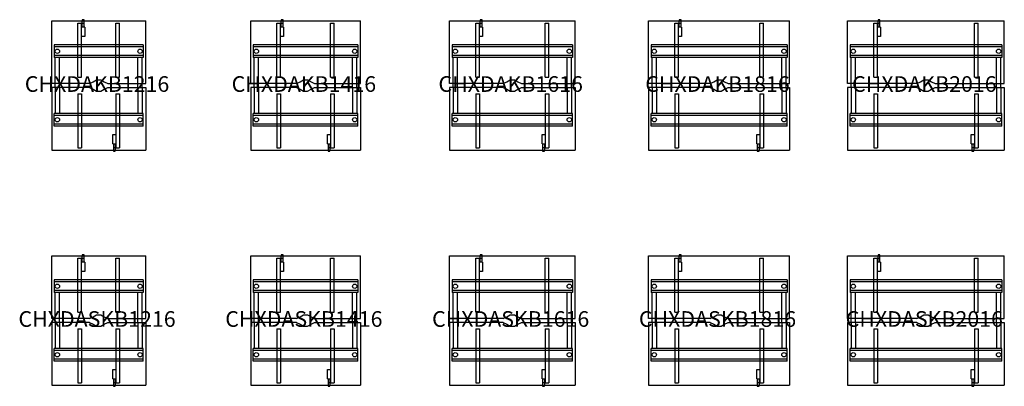
# Model space of a CAD drawing. Units: millimetres. Extents: x -905 to 19942, y -238801 to -186000.
# Drawn here: x -409 to 12160, y -217665 to -212985 of the extents above; entities that cross this region are included whole.
import ezdxf
from ezdxf.enums import TextEntityAlignment as Align

# ---------------------------------------------------------------- set-up
doc = ezdxf.new("R2010")
doc.units = ezdxf.units.MM
doc.header["$MEASUREMENT"] = 0
for name, color, linetype in [('(Senator) Construction 2D', 7, 'Continuous'), ('(Senator) Furniture 2D', 7, 'Continuous'), ('(Senator) Furniture Text', 6, 'Continuous')]:
    doc.layers.add(name, color=color, linetype=linetype)
doc.styles.add('Senator', font='swiss.ttf', dxfattribs={"height": 200})

# ---------------------------------------------------------------- blocks, each defined once
blk = doc.blocks.new('CHXDAKB1216_2D-flat0')
at = {"layer": '(Senator) Construction 2D'}
for p, q in [((333, -719), (333, -30)), ((333, -30), (380, -30)), ((380, -719), (380, -30)), ((421, -82), (380, -82)), ((388, -82), (388, -1)), ((388, -30), (413, -30)), ((413, -82), (413, -1)), ((421, -82), (421, -198)), ((820, -719), (820, -30)), ((820, -30), (867, -30)), ((867, -719), (867, -30)), ((421, -198), (380, -198)), ((1168, -307), (32, -307)), ((32, -307), (32, -468)), ((1168, -332), (32, -332)), ((1168, -307), (1168, -468)), ((1168, -443), (32, -443)), ((1168, -468), (32, -468)), ((44, -801), (44, -468)), ((99, -801), (99, -468)), ((1101, -801), (1101, -468)), ((1156, -801), (1156, -468)), ((333, -719), (380, -719)), ((820, -719), (867, -719)), ((44, -849), (44, -1182)), ((99, -849), (99, -1182)), ((1101, -849), (1101, -1182)), ((1156, -849), (1156, -1182)), ((333, -931), (333, -1620)), ((333, -931), (380, -931)), ((380, -931), (380, -1620)), ((820, -931), (867, -931)), ((820, -931), (820, -1620)), ((867, -931), (867, -1620)), ((1168, -1182), (32, -1182)), ((32, -1343), (32, -1182)), ((1168, -1207), (32, -1207)), ((1168, -1343), (1168, -1182)), ((1168, -1318), (32, -1318)), ((1168, -1343), (32, -1343)), ((779, -1452), (820, -1452)), ((779, -1568), (779, -1452)), ((333, -1620), (380, -1620)), ((779, -1568), (820, -1568)), ((787, -1568), (787, -1649)), ((812, -1620), (787, -1620)), ((812, -1568), (812, -1649)), ((820, -1620), (867, -1620))]:
    blk.add_line(p, q, dxfattribs=at)
for centre in [(72, -388), (1128, -388), (72, -1262), (1128, -1262)]:
    blk.add_circle(centre, 28.3, dxfattribs=at)
at = {"layer": '(Senator) Furniture 2D'}
for p, q in [((44, -849), (44, -801)), ((99, -849), (99, -801)), ((1101, -849), (1101, -801)), ((1156, -849), (1156, -801))]:
    blk.add_line(p, q, dxfattribs=at)
for points in [[(413, -1), (413, 15), (388, 15), (388, -1)], [(484, -801), (0, -801), (0, -1), (1200, -1)], [(484, -801), (530, -779), (573, -754), (627, -754), (670, -779), (716, -801), (1200, -801), (1200, -1)], [(484, -849), (0, -849), (0, -1649), (1200, -1649)], [(484, -849), (530, -871), (573, -896), (627, -896), (670, -871), (716, -849), (1200, -849), (1200, -1649)], [(787, -1649), (787, -1665), (812, -1665), (812, -1649)]]:
    blk.add_lwpolyline(points, dxfattribs=at)
at = {"layer": '(Senator) Furniture Text', "style": 'Senator', "flags": 8}
blk.add_attdef('CODE(SENATOR)', text='', height=200, dxfattribs=at).set_placement((579, -806), align=Align.MIDDLE_CENTER)
blk = doc.blocks.new('CHXDAKB1416_2D-flat0')
at = {"layer": '(Senator) Construction 2D'}
for p, q in [((333, -719), (333, -30)), ((333, -30), (380, -30)), ((380, -719), (380, -30)), ((421, -82), (380, -82)), ((388, -82), (388, -1)), ((388, -30), (413, -30)), ((413, -82), (413, -1)), ((421, -82), (421, -198)), ((1020, -719), (1020, -30)), ((1020, -30), (1067, -30)), ((1067, -719), (1067, -30)), ((421, -198), (380, -198)), ((32, -307), (32, -468)), ((1368, -307), (32, -307)), ((1368, -332), (32, -332)), ((1368, -307), (1368, -468)), ((1368, -443), (32, -443)), ((1368, -468), (32, -468)), ((44, -801), (44, -468)), ((99, -801), (99, -468)), ((1301, -801), (1301, -468)), ((1356, -801), (1356, -468)), ((333, -719), (380, -719)), ((1020, -719), (1067, -719)), ((44, -849), (44, -1182)), ((99, -849), (99, -1182)), ((1301, -849), (1301, -1182)), ((1356, -849), (1356, -1182)), ((333, -931), (333, -1620)), ((333, -931), (380, -931)), ((380, -931), (380, -1620)), ((1020, -931), (1067, -931)), ((1020, -931), (1020, -1620)), ((1067, -931), (1067, -1620)), ((32, -1343), (32, -1182)), ((1368, -1182), (32, -1182)), ((1368, -1207), (32, -1207)), ((1368, -1343), (1368, -1182)), ((1368, -1318), (32, -1318)), ((1368, -1343), (32, -1343)), ((979, -1452), (1020, -1452)), ((979, -1568), (979, -1452)), ((333, -1620), (380, -1620)), ((979, -1568), (1020, -1568)), ((987, -1568), (987, -1649)), ((1012, -1620), (987, -1620)), ((1012, -1568), (1012, -1649)), ((1020, -1620), (1067, -1620))]:
    blk.add_line(p, q, dxfattribs=at)
for centre in [(72, -388), (1328, -388), (72, -1262), (1328, -1262)]:
    blk.add_circle(centre, 28.3, dxfattribs=at)
at = {"layer": '(Senator) Furniture 2D'}
for p, q in [((44, -849), (44, -801)), ((99, -849), (99, -801)), ((1301, -849), (1301, -801)), ((1356, -849), (1356, -801))]:
    blk.add_line(p, q, dxfattribs=at)
for points in [[(413, -1), (413, 15), (388, 15), (388, -1)], [(584, -801), (0, -801), (0, -1), (1400, -1)], [(816, -801), (1400, -801), (1400, -1)], [(584, -849), (0, -849), (0, -1649), (1400, -1649)], [(584, -801), (630, -779), (673, -754), (727, -754), (770, -779), (816, -801)], [(584, -849), (630, -871), (673, -896), (727, -896), (770, -871), (816, -849)], [(816, -849), (1400, -849), (1400, -1649)], [(987, -1649), (987, -1665), (1012, -1665), (1012, -1649)]]:
    blk.add_lwpolyline(points, dxfattribs=at)
at = {"layer": '(Senator) Furniture Text', "style": 'Senator', "flags": 8}
blk.add_attdef('CODE(SENATOR)', text='', height=200, dxfattribs=at).set_placement((679, -806), align=Align.MIDDLE_CENTER)
blk = doc.blocks.new('CHXDAKB1616_2D-flat0')
at = {"layer": '(Senator) Construction 2D'}
for p, q in [((333, -719), (333, -30)), ((333, -30), (380, -30)), ((380, -719), (380, -30)), ((421, -82), (380, -82)), ((388, -82), (388, -1)), ((388, -30), (413, -30)), ((413, -82), (413, -1)), ((421, -82), (421, -198)), ((1220, -719), (1220, -30)), ((1220, -30), (1267, -30)), ((1267, -719), (1267, -30)), ((421, -198), (380, -198)), ((32, -307), (32, -468)), ((1568, -307), (32, -307)), ((1568, -332), (32, -332)), ((1568, -307), (1568, -468)), ((1568, -443), (32, -443)), ((1568, -468), (32, -468)), ((44, -801), (44, -468)), ((99, -801), (99, -468)), ((1501, -801), (1501, -468)), ((1556, -801), (1556, -468)), ((333, -719), (380, -719)), ((1220, -719), (1267, -719)), ((44, -849), (44, -1182)), ((99, -849), (99, -1182)), ((1501, -849), (1501, -1182)), ((1556, -849), (1556, -1182)), ((333, -931), (333, -1620)), ((333, -931), (380, -931)), ((380, -931), (380, -1620)), ((1220, -931), (1267, -931)), ((1220, -931), (1220, -1620)), ((1267, -931), (1267, -1620)), ((32, -1343), (32, -1182)), ((1568, -1182), (32, -1182)), ((1568, -1207), (32, -1207)), ((1568, -1343), (1568, -1182)), ((1568, -1318), (32, -1318)), ((1568, -1343), (32, -1343)), ((1179, -1452), (1220, -1452)), ((1179, -1568), (1179, -1452)), ((333, -1620), (380, -1620)), ((1179, -1568), (1220, -1568)), ((1187, -1568), (1187, -1649)), ((1212, -1620), (1187, -1620)), ((1212, -1568), (1212, -1649)), ((1220, -1620), (1267, -1620))]:
    blk.add_line(p, q, dxfattribs=at)
for centre in [(72, -388), (1528, -388), (72, -1262), (1528, -1262)]:
    blk.add_circle(centre, 28.3, dxfattribs=at)
at = {"layer": '(Senator) Furniture 2D'}
for p, q in [((44, -849), (44, -801)), ((99, -849), (99, -801)), ((1501, -849), (1501, -801)), ((1556, -849), (1556, -801))]:
    blk.add_line(p, q, dxfattribs=at)
for points in [[(413, -1), (413, 15), (388, 15), (388, -1)], [(684, -801), (0, -801), (0, -1), (1600, -1)], [(916, -801), (1600, -801), (1600, -1)], [(684, -849), (0, -849), (0, -1649), (1600, -1649)], [(684, -801), (730, -779), (773, -754), (827, -754), (870, -779), (916, -801)], [(684, -849), (730, -871), (773, -896), (827, -896), (870, -871), (916, -849)], [(916, -849), (1600, -849), (1600, -1649)], [(1187, -1649), (1187, -1665), (1212, -1665), (1212, -1649)]]:
    blk.add_lwpolyline(points, dxfattribs=at)
at = {"layer": '(Senator) Furniture Text', "style": 'Senator', "flags": 8}
blk.add_attdef('CODE(SENATOR)', text='', height=200, dxfattribs=at).set_placement((779, -806), align=Align.MIDDLE_CENTER)
blk = doc.blocks.new('CHXDAKB1816_2D-flat0')
at = {"layer": '(Senator) Construction 2D'}
for p, q in [((333, -719), (333, -30)), ((333, -30), (380, -30)), ((380, -719), (380, -30)), ((421, -82), (380, -82)), ((388, -82), (388, -1)), ((388, -30), (413, -30)), ((413, -82), (413, -1)), ((421, -82), (421, -198)), ((1420, -719), (1420, -30)), ((1420, -30), (1467, -30)), ((1467, -719), (1467, -30)), ((421, -198), (380, -198)), ((32, -307), (32, -468)), ((1768, -307), (32, -307)), ((1768, -332), (32, -332)), ((1768, -307), (1768, -468)), ((1768, -443), (32, -443)), ((1768, -468), (32, -468)), ((44, -801), (44, -468)), ((99, -801), (99, -468)), ((1701, -801), (1701, -468)), ((1756, -801), (1756, -468)), ((333, -719), (380, -719)), ((1420, -719), (1467, -719)), ((44, -849), (44, -1182)), ((99, -849), (99, -1182)), ((1701, -849), (1701, -1182)), ((1756, -849), (1756, -1182)), ((333, -931), (333, -1620)), ((333, -931), (380, -931)), ((380, -931), (380, -1620)), ((1420, -931), (1467, -931)), ((1420, -931), (1420, -1620)), ((1467, -931), (1467, -1620)), ((32, -1343), (32, -1182)), ((1768, -1182), (32, -1182)), ((1768, -1207), (32, -1207)), ((1768, -1343), (1768, -1182)), ((1768, -1318), (32, -1318)), ((1768, -1343), (32, -1343)), ((1379, -1452), (1420, -1452)), ((1379, -1568), (1379, -1452)), ((333, -1620), (380, -1620)), ((1379, -1568), (1420, -1568)), ((1387, -1568), (1387, -1649)), ((1412, -1620), (1387, -1620)), ((1412, -1568), (1412, -1649)), ((1420, -1620), (1467, -1620))]:
    blk.add_line(p, q, dxfattribs=at)
for centre in [(72, -388), (1728, -388), (72, -1262), (1728, -1262)]:
    blk.add_circle(centre, 28.3, dxfattribs=at)
at = {"layer": '(Senator) Furniture 2D'}
for p, q in [((44, -849), (44, -801)), ((99, -849), (99, -801)), ((1701, -849), (1701, -801)), ((1756, -849), (1756, -801))]:
    blk.add_line(p, q, dxfattribs=at)
for points in [[(413, -1), (413, 15), (388, 15), (388, -1)], [(784, -801), (0, -801), (0, -1), (1800, -1)], [(1016, -801), (1800, -801), (1800, -1)], [(784, -849), (0, -849), (0, -1649), (1800, -1649)], [(784, -801), (830, -779), (873, -754), (927, -754), (970, -779), (1016, -801)], [(784, -849), (830, -871), (873, -896), (927, -896), (970, -871), (1016, -849)], [(1016, -849), (1800, -849), (1800, -1649)], [(1387, -1649), (1387, -1665), (1412, -1665), (1412, -1649)]]:
    blk.add_lwpolyline(points, dxfattribs=at)
at = {"layer": '(Senator) Furniture Text', "style": 'Senator', "flags": 8}
blk.add_attdef('CODE(SENATOR)', text='', height=200, dxfattribs=at).set_placement((879, -806), align=Align.MIDDLE_CENTER)
blk = doc.blocks.new('CHXDAKB2016_2D-flat0')
at = {"layer": '(Senator) Construction 2D'}
for p, q in [((333, -719), (333, -30)), ((333, -30), (380, -30)), ((380, -719), (380, -30)), ((421, -82), (380, -82)), ((388, -82), (388, -1)), ((388, -30), (413, -30)), ((413, -82), (413, -1)), ((421, -82), (421, -198)), ((1620, -719), (1620, -30)), ((1620, -30), (1667, -30)), ((1667, -719), (1667, -30)), ((421, -198), (380, -198)), ((32, -307), (32, -468)), ((1968, -307), (32, -307)), ((1968, -332), (32, -332)), ((1968, -307), (1968, -468)), ((1968, -443), (32, -443)), ((1968, -468), (32, -468)), ((44, -801), (44, -468)), ((99, -801), (99, -468)), ((1901, -801), (1901, -468)), ((1956, -801), (1956, -468)), ((333, -719), (380, -719)), ((1620, -719), (1667, -719)), ((44, -849), (44, -1182)), ((99, -849), (99, -1182)), ((1901, -849), (1901, -1182)), ((1956, -849), (1956, -1182)), ((333, -931), (333, -1620)), ((333, -931), (380, -931)), ((380, -931), (380, -1620)), ((1620, -931), (1667, -931)), ((1620, -931), (1620, -1620)), ((1667, -931), (1667, -1620)), ((32, -1343), (32, -1182)), ((1968, -1182), (32, -1182)), ((1968, -1207), (32, -1207)), ((1968, -1343), (1968, -1182)), ((1968, -1318), (32, -1318)), ((1968, -1343), (32, -1343)), ((1579, -1452), (1620, -1452)), ((1579, -1568), (1579, -1452)), ((333, -1620), (380, -1620)), ((1579, -1568), (1620, -1568)), ((1587, -1568), (1587, -1649)), ((1612, -1620), (1587, -1620)), ((1612, -1568), (1612, -1649)), ((1620, -1620), (1667, -1620))]:
    blk.add_line(p, q, dxfattribs=at)
for centre in [(72, -388), (1928, -388), (72, -1262), (1928, -1262)]:
    blk.add_circle(centre, 28.3, dxfattribs=at)
at = {"layer": '(Senator) Furniture 2D'}
for p, q in [((44, -849), (44, -801)), ((99, -849), (99, -801)), ((1901, -849), (1901, -801)), ((1956, -849), (1956, -801))]:
    blk.add_line(p, q, dxfattribs=at)
for points in [[(413, -1), (413, 15), (388, 15), (388, -1)], [(884, -801), (0, -801), (0, -1), (2000, -1)], [(1116, -801), (2000, -801), (2000, -1)], [(884, -849), (0, -849), (0, -1649), (2000, -1649)], [(884, -801), (930, -779), (973, -754), (1027, -754), (1070, -779), (1116, -801)], [(884, -849), (930, -871), (973, -896), (1027, -896), (1070, -871), (1116, -849)], [(1116, -849), (2000, -849), (2000, -1649)], [(1587, -1649), (1587, -1665), (1612, -1665), (1612, -1649)]]:
    blk.add_lwpolyline(points, dxfattribs=at)
at = {"layer": '(Senator) Furniture Text', "style": 'Senator', "flags": 8}
blk.add_attdef('CODE(SENATOR)', text='', height=200, dxfattribs=at).set_placement((979, -806), align=Align.MIDDLE_CENTER)
blk = doc.blocks.new('CHXDAKBxx16_FAMILY_2D-flat0')
ref = blk.add_blockref('CHXDAKB1216_2D-flat0', (0, 0))
ref.add_attrib('CODE(SENATOR)', 'CHXDAKB1216', dxfattribs={"layer": '(Senator) Furniture Text', "height": 200, "style": 'Senator'}).set_placement((579, -806), align=Align.MIDDLE_CENTER)
ref = blk.add_blockref('CHXDAKB1416_2D-flat0', (2540, 0))
ref.add_attrib('CODE(SENATOR)', 'CHXDAKB1416', dxfattribs={"layer": '(Senator) Furniture Text', "height": 200, "style": 'Senator'}).set_placement((3219, -806), align=Align.MIDDLE_CENTER)
ref = blk.add_blockref('CHXDAKB1616_2D-flat0', (5080, 0))
ref.add_attrib('CODE(SENATOR)', 'CHXDAKB1616', dxfattribs={"layer": '(Senator) Furniture Text', "height": 200, "style": 'Senator'}).set_placement((5859, -806), align=Align.MIDDLE_CENTER)
ref = blk.add_blockref('CHXDAKB1816_2D-flat0', (7620, 0))
ref.add_attrib('CODE(SENATOR)', 'CHXDAKB1816', dxfattribs={"layer": '(Senator) Furniture Text', "height": 200, "style": 'Senator'}).set_placement((8499, -806), align=Align.MIDDLE_CENTER)
ref = blk.add_blockref('CHXDAKB2016_2D-flat0', (10160, 0))
ref.add_attrib('CODE(SENATOR)', 'CHXDAKB2016', dxfattribs={"layer": '(Senator) Furniture Text', "height": 200, "style": 'Senator'}).set_placement((11139, -806), align=Align.MIDDLE_CENTER)
blk = doc.blocks.new('CHXDASKB1216_2D-flat0')
at = {"layer": '(Senator) Construction 2D'}
for p, q in [((333, -719), (333, -30)), ((333, -30), (380, -30)), ((380, -719), (380, -30)), ((421, -82), (380, -82)), ((388, -82), (388, -1)), ((388, -30), (413, -30)), ((413, -82), (413, -1)), ((421, -82), (421, -198)), ((820, -719), (820, -30)), ((820, -30), (867, -30)), ((867, -719), (867, -30)), ((421, -198), (380, -198)), ((1168, -307), (32, -307)), ((32, -307), (32, -468)), ((1168, -332), (32, -332)), ((1168, -307), (1168, -468)), ((1168, -443), (32, -443)), ((1168, -468), (32, -468)), ((44, -801), (44, -468)), ((99, -801), (99, -468)), ((1101, -801), (1101, -468)), ((1156, -801), (1156, -468)), ((333, -719), (380, -719)), ((820, -719), (867, -719)), ((44, -849), (44, -1182)), ((99, -849), (99, -1182)), ((1101, -849), (1101, -1182)), ((1156, -849), (1156, -1182)), ((333, -931), (333, -1620)), ((333, -931), (380, -931)), ((380, -931), (380, -1620)), ((820, -931), (867, -931)), ((820, -931), (820, -1620)), ((867, -931), (867, -1620)), ((1168, -1182), (32, -1182)), ((32, -1343), (32, -1182)), ((1168, -1207), (32, -1207)), ((1168, -1343), (1168, -1182)), ((1168, -1318), (32, -1318)), ((1168, -1343), (32, -1343)), ((779, -1452), (820, -1452)), ((779, -1568), (779, -1452)), ((333, -1620), (380, -1620)), ((779, -1568), (820, -1568)), ((787, -1568), (787, -1649)), ((812, -1620), (787, -1620)), ((812, -1568), (812, -1649)), ((820, -1620), (867, -1620))]:
    blk.add_line(p, q, dxfattribs=at)
for centre in [(72, -388), (1128, -388), (72, -1262), (1128, -1262)]:
    blk.add_circle(centre, 28.3, dxfattribs=at)
at = {"layer": '(Senator) Furniture 2D'}
for p, q in [((44, -849), (44, -801)), ((99, -849), (99, -801)), ((1101, -849), (1101, -801)), ((1156, -849), (1156, -801))]:
    blk.add_line(p, q, dxfattribs=at)
for points in [[(413, -1), (413, 15), (388, 15), (388, -1)], [(484, -801), (0, -801), (0, -1), (1200, -1)], [(484, -801), (530, -779), (573, -754), (627, -754), (670, -779), (716, -801), (1200, -801), (1200, -1)], [(484, -849), (0, -849), (0, -1649), (1200, -1649)], [(484, -849), (530, -871), (573, -896), (627, -896), (670, -871), (716, -849), (1200, -849), (1200, -1649)], [(787, -1649), (787, -1665), (812, -1665), (812, -1649)]]:
    blk.add_lwpolyline(points, dxfattribs=at)
at = {"layer": '(Senator) Furniture Text', "style": 'Senator', "flags": 8}
blk.add_attdef('CODE(SENATOR)', text='', height=200, dxfattribs=at).set_placement((579, -806), align=Align.MIDDLE_CENTER)
blk = doc.blocks.new('CHXDASKB1416_2D-flat0')
at = {"layer": '(Senator) Construction 2D'}
for p, q in [((333, -719), (333, -30)), ((333, -30), (380, -30)), ((380, -719), (380, -30)), ((421, -82), (380, -82)), ((388, -82), (388, -1)), ((388, -30), (413, -30)), ((413, -82), (413, -1)), ((421, -82), (421, -198)), ((1020, -719), (1020, -30)), ((1020, -30), (1067, -30)), ((1067, -719), (1067, -30)), ((421, -198), (380, -198)), ((32, -307), (32, -468)), ((1368, -307), (32, -307)), ((1368, -332), (32, -332)), ((1368, -307), (1368, -468)), ((1368, -443), (32, -443)), ((1368, -468), (32, -468)), ((44, -801), (44, -468)), ((99, -801), (99, -468)), ((1301, -801), (1301, -468)), ((1356, -801), (1356, -468)), ((333, -719), (380, -719)), ((1020, -719), (1067, -719)), ((44, -849), (44, -1182)), ((99, -849), (99, -1182)), ((1301, -849), (1301, -1182)), ((1356, -849), (1356, -1182)), ((333, -931), (333, -1620)), ((333, -931), (380, -931)), ((380, -931), (380, -1620)), ((1020, -931), (1067, -931)), ((1020, -931), (1020, -1620)), ((1067, -931), (1067, -1620)), ((32, -1343), (32, -1182)), ((1368, -1182), (32, -1182)), ((1368, -1207), (32, -1207)), ((1368, -1343), (1368, -1182)), ((1368, -1318), (32, -1318)), ((1368, -1343), (32, -1343)), ((979, -1452), (1020, -1452)), ((979, -1568), (979, -1452)), ((333, -1620), (380, -1620)), ((979, -1568), (1020, -1568)), ((987, -1568), (987, -1649)), ((1012, -1620), (987, -1620)), ((1012, -1568), (1012, -1649)), ((1020, -1620), (1067, -1620))]:
    blk.add_line(p, q, dxfattribs=at)
for centre in [(72, -388), (1328, -388), (72, -1262), (1328, -1262)]:
    blk.add_circle(centre, 28.3, dxfattribs=at)
at = {"layer": '(Senator) Furniture 2D'}
for p, q in [((44, -849), (44, -801)), ((99, -849), (99, -801)), ((1301, -849), (1301, -801)), ((1356, -849), (1356, -801))]:
    blk.add_line(p, q, dxfattribs=at)
for points in [[(413, -1), (413, 15), (388, 15), (388, -1)], [(584, -801), (0, -801), (0, -1), (1400, -1)], [(816, -801), (1400, -801), (1400, -1)], [(584, -849), (0, -849), (0, -1649), (1400, -1649)], [(584, -801), (630, -779), (673, -754), (727, -754), (770, -779), (816, -801)], [(584, -849), (630, -871), (673, -896), (727, -896), (770, -871), (816, -849)], [(816, -849), (1400, -849), (1400, -1649)], [(987, -1649), (987, -1665), (1012, -1665), (1012, -1649)]]:
    blk.add_lwpolyline(points, dxfattribs=at)
at = {"layer": '(Senator) Furniture Text', "style": 'Senator', "flags": 8}
blk.add_attdef('CODE(SENATOR)', text='', height=200, dxfattribs=at).set_placement((679, -806), align=Align.MIDDLE_CENTER)
blk = doc.blocks.new('CHXDASKB1616_2D-flat0')
at = {"layer": '(Senator) Construction 2D'}
for p, q in [((333, -719), (333, -30)), ((333, -30), (380, -30)), ((380, -719), (380, -30)), ((421, -82), (380, -82)), ((388, -82), (388, -1)), ((388, -30), (413, -30)), ((413, -82), (413, -1)), ((421, -82), (421, -198)), ((1220, -719), (1220, -30)), ((1220, -30), (1267, -30)), ((1267, -719), (1267, -30)), ((421, -198), (380, -198)), ((32, -307), (32, -468)), ((1568, -307), (32, -307)), ((1568, -332), (32, -332)), ((1568, -307), (1568, -468)), ((1568, -443), (32, -443)), ((1568, -468), (32, -468)), ((44, -801), (44, -468)), ((99, -801), (99, -468)), ((1501, -801), (1501, -468)), ((1556, -801), (1556, -468)), ((333, -719), (380, -719)), ((1220, -719), (1267, -719)), ((44, -849), (44, -1182)), ((99, -849), (99, -1182)), ((1501, -849), (1501, -1182)), ((1556, -849), (1556, -1182)), ((333, -931), (333, -1620)), ((333, -931), (380, -931)), ((380, -931), (380, -1620)), ((1220, -931), (1267, -931)), ((1220, -931), (1220, -1620)), ((1267, -931), (1267, -1620)), ((32, -1343), (32, -1182)), ((1568, -1182), (32, -1182)), ((1568, -1207), (32, -1207)), ((1568, -1343), (1568, -1182)), ((1568, -1318), (32, -1318)), ((1568, -1343), (32, -1343)), ((1179, -1452), (1220, -1452)), ((1179, -1568), (1179, -1452)), ((333, -1620), (380, -1620)), ((1179, -1568), (1220, -1568)), ((1187, -1568), (1187, -1649)), ((1212, -1620), (1187, -1620)), ((1212, -1568), (1212, -1649)), ((1220, -1620), (1267, -1620))]:
    blk.add_line(p, q, dxfattribs=at)
for centre in [(72, -388), (1528, -388), (72, -1262), (1528, -1262)]:
    blk.add_circle(centre, 28.3, dxfattribs=at)
at = {"layer": '(Senator) Furniture 2D'}
for p, q in [((44, -849), (44, -801)), ((99, -849), (99, -801)), ((1501, -849), (1501, -801)), ((1556, -849), (1556, -801))]:
    blk.add_line(p, q, dxfattribs=at)
for points in [[(413, -1), (413, 15), (388, 15), (388, -1)], [(684, -801), (0, -801), (0, -1), (1600, -1)], [(916, -801), (1600, -801), (1600, -1)], [(684, -849), (0, -849), (0, -1649), (1600, -1649)], [(684, -801), (730, -779), (773, -754), (827, -754), (870, -779), (916, -801)], [(684, -849), (730, -871), (773, -896), (827, -896), (870, -871), (916, -849)], [(916, -849), (1600, -849), (1600, -1649)], [(1187, -1649), (1187, -1665), (1212, -1665), (1212, -1649)]]:
    blk.add_lwpolyline(points, dxfattribs=at)
at = {"layer": '(Senator) Furniture Text', "style": 'Senator', "flags": 8}
blk.add_attdef('CODE(SENATOR)', text='', height=200, dxfattribs=at).set_placement((779, -806), align=Align.MIDDLE_CENTER)
blk = doc.blocks.new('CHXDASKB1816_2D-flat0')
at = {"layer": '(Senator) Construction 2D'}
for p, q in [((333, -719), (333, -30)), ((333, -30), (380, -30)), ((380, -719), (380, -30)), ((421, -82), (380, -82)), ((388, -82), (388, -1)), ((388, -30), (413, -30)), ((413, -82), (413, -1)), ((421, -82), (421, -198)), ((1420, -719), (1420, -30)), ((1420, -30), (1467, -30)), ((1467, -719), (1467, -30)), ((421, -198), (380, -198)), ((32, -307), (32, -468)), ((1768, -307), (32, -307)), ((1768, -332), (32, -332)), ((1768, -307), (1768, -468)), ((1768, -443), (32, -443)), ((1768, -468), (32, -468)), ((44, -801), (44, -468)), ((99, -801), (99, -468)), ((1701, -801), (1701, -468)), ((1756, -801), (1756, -468)), ((333, -719), (380, -719)), ((1420, -719), (1467, -719)), ((44, -849), (44, -1182)), ((99, -849), (99, -1182)), ((1701, -849), (1701, -1182)), ((1756, -849), (1756, -1182)), ((333, -931), (333, -1620)), ((333, -931), (380, -931)), ((380, -931), (380, -1620)), ((1420, -931), (1467, -931)), ((1420, -931), (1420, -1620)), ((1467, -931), (1467, -1620)), ((32, -1343), (32, -1182)), ((1768, -1182), (32, -1182)), ((1768, -1207), (32, -1207)), ((1768, -1343), (1768, -1182)), ((1768, -1318), (32, -1318)), ((1768, -1343), (32, -1343)), ((1379, -1452), (1420, -1452)), ((1379, -1568), (1379, -1452)), ((333, -1620), (380, -1620)), ((1379, -1568), (1420, -1568)), ((1387, -1568), (1387, -1649)), ((1412, -1620), (1387, -1620)), ((1412, -1568), (1412, -1649)), ((1420, -1620), (1467, -1620))]:
    blk.add_line(p, q, dxfattribs=at)
for centre in [(72, -388), (1728, -388), (72, -1262), (1728, -1262)]:
    blk.add_circle(centre, 28.3, dxfattribs=at)
at = {"layer": '(Senator) Furniture 2D'}
for p, q in [((44, -849), (44, -801)), ((99, -849), (99, -801)), ((1701, -849), (1701, -801)), ((1756, -849), (1756, -801))]:
    blk.add_line(p, q, dxfattribs=at)
for points in [[(413, -1), (413, 15), (388, 15), (388, -1)], [(784, -801), (0, -801), (0, -1), (1800, -1)], [(1016, -801), (1800, -801), (1800, -1)], [(784, -849), (0, -849), (0, -1649), (1800, -1649)], [(784, -801), (830, -779), (873, -754), (927, -754), (970, -779), (1016, -801)], [(784, -849), (830, -871), (873, -896), (927, -896), (970, -871), (1016, -849)], [(1016, -849), (1800, -849), (1800, -1649)], [(1387, -1649), (1387, -1665), (1412, -1665), (1412, -1649)]]:
    blk.add_lwpolyline(points, dxfattribs=at)
at = {"layer": '(Senator) Furniture Text', "style": 'Senator', "flags": 8}
blk.add_attdef('CODE(SENATOR)', text='', height=200, dxfattribs=at).set_placement((879, -806), align=Align.MIDDLE_CENTER)
blk = doc.blocks.new('CHXDASKB2016_2D-flat0')
at = {"layer": '(Senator) Construction 2D'}
for p, q in [((333, -719), (333, -30)), ((333, -30), (380, -30)), ((380, -719), (380, -30)), ((421, -82), (380, -82)), ((388, -82), (388, -1)), ((388, -30), (413, -30)), ((413, -82), (413, -1)), ((421, -82), (421, -198)), ((1620, -719), (1620, -30)), ((1620, -30), (1667, -30)), ((1667, -719), (1667, -30)), ((421, -198), (380, -198)), ((32, -307), (32, -468)), ((1968, -307), (32, -307)), ((1968, -332), (32, -332)), ((1968, -307), (1968, -468)), ((1968, -443), (32, -443)), ((1968, -468), (32, -468)), ((44, -801), (44, -468)), ((99, -801), (99, -468)), ((1901, -801), (1901, -468)), ((1956, -801), (1956, -468)), ((333, -719), (380, -719)), ((1620, -719), (1667, -719)), ((44, -849), (44, -1182)), ((99, -849), (99, -1182)), ((1901, -849), (1901, -1182)), ((1956, -849), (1956, -1182)), ((333, -931), (333, -1620)), ((333, -931), (380, -931)), ((380, -931), (380, -1620)), ((1620, -931), (1667, -931)), ((1620, -931), (1620, -1620)), ((1667, -931), (1667, -1620)), ((32, -1343), (32, -1182)), ((1968, -1182), (32, -1182)), ((1968, -1207), (32, -1207)), ((1968, -1343), (1968, -1182)), ((1968, -1318), (32, -1318)), ((1968, -1343), (32, -1343)), ((1579, -1452), (1620, -1452)), ((1579, -1568), (1579, -1452)), ((333, -1620), (380, -1620)), ((1579, -1568), (1620, -1568)), ((1587, -1568), (1587, -1649)), ((1612, -1620), (1587, -1620)), ((1612, -1568), (1612, -1649)), ((1620, -1620), (1667, -1620))]:
    blk.add_line(p, q, dxfattribs=at)
for centre in [(72, -388), (1928, -388), (72, -1262), (1928, -1262)]:
    blk.add_circle(centre, 28.3, dxfattribs=at)
at = {"layer": '(Senator) Furniture 2D'}
for p, q in [((44, -849), (44, -801)), ((99, -849), (99, -801)), ((1901, -849), (1901, -801)), ((1956, -849), (1956, -801))]:
    blk.add_line(p, q, dxfattribs=at)
for points in [[(413, -1), (413, 15), (388, 15), (388, -1)], [(884, -801), (0, -801), (0, -1), (2000, -1)], [(1116, -801), (2000, -801), (2000, -1)], [(884, -849), (0, -849), (0, -1649), (2000, -1649)], [(884, -801), (930, -779), (973, -754), (1027, -754), (1070, -779), (1116, -801)], [(884, -849), (930, -871), (973, -896), (1027, -896), (1070, -871), (1116, -849)], [(1116, -849), (2000, -849), (2000, -1649)], [(1587, -1649), (1587, -1665), (1612, -1665), (1612, -1649)]]:
    blk.add_lwpolyline(points, dxfattribs=at)
at = {"layer": '(Senator) Furniture Text', "style": 'Senator', "flags": 8}
blk.add_attdef('CODE(SENATOR)', text='', height=200, dxfattribs=at).set_placement((979, -806), align=Align.MIDDLE_CENTER)
blk = doc.blocks.new('CHXDASKBxx16_FAMILY_2D-flat0')
ref = blk.add_blockref('CHXDASKB1216_2D-flat0', (0, 0))
ref.add_attrib('CODE(SENATOR)', 'CHXDASKB1216', dxfattribs={"layer": '(Senator) Furniture Text', "height": 200, "style": 'Senator'}).set_placement((579, -806), align=Align.MIDDLE_CENTER)
ref = blk.add_blockref('CHXDASKB1416_2D-flat0', (2540, 0))
ref.add_attrib('CODE(SENATOR)', 'CHXDASKB1416', dxfattribs={"layer": '(Senator) Furniture Text', "height": 200, "style": 'Senator'}).set_placement((3219, -806), align=Align.MIDDLE_CENTER)
ref = blk.add_blockref('CHXDASKB1616_2D-flat0', (5080, 0))
ref.add_attrib('CODE(SENATOR)', 'CHXDASKB1616', dxfattribs={"layer": '(Senator) Furniture Text', "height": 200, "style": 'Senator'}).set_placement((5859, -806), align=Align.MIDDLE_CENTER)
ref = blk.add_blockref('CHXDASKB1816_2D-flat0', (7620, 0))
ref.add_attrib('CODE(SENATOR)', 'CHXDASKB1816', dxfattribs={"layer": '(Senator) Furniture Text', "height": 200, "style": 'Senator'}).set_placement((8499, -806), align=Align.MIDDLE_CENTER)
ref = blk.add_blockref('CHXDASKB2016_2D-flat0', (10160, 0))
ref.add_attrib('CODE(SENATOR)', 'CHXDASKB2016', dxfattribs={"layer": '(Senator) Furniture Text', "height": 200, "style": 'Senator'}).set_placement((11139, -806), align=Align.MIDDLE_CENTER)

msp = doc.modelspace()

# ---------------------------------------------------------------- block references
for name, p in [('CHXDAKBxx16_FAMILY_2D-flat0', (0, -213000)), ('CHXDASKBxx16_FAMILY_2D-flat0', (0, -216000))]:
    msp.add_blockref(name, p)

doc.saveas('drawing.dxf')
